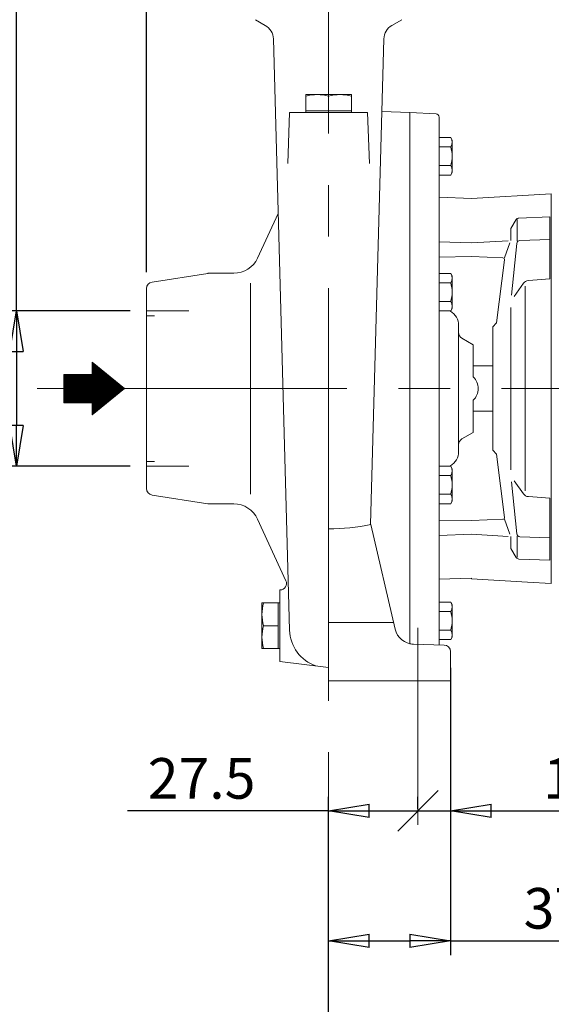
# Model space of a CAD drawing. Units: millimetres. Extents: x 0 to 210, y 0 to 297.
# Drawn here: x 41 to 74, y 121 to 181 of the extents above; entities that cross this region are included whole.
import ezdxf

# ---------------------------------------------------------------- set-up
doc = ezdxf.new("R2010")
doc.units = ezdxf.units.MM
doc.linetypes.add('CENTER2', pattern=[28.575, 19.05, -3.175, 3.175, -3.175])
doc.layers.get('0').update_dxf_attribs({"color": 3, "lineweight": 0})
for name, color, linetype, lineweight in [('1', 3, 'Continuous', 0), ('10', 4, 'Continuous', 0), ('11', 4, 'Continuous', 0), ('2', 7, 'Continuous', 0)]:
    doc.layers.add(name, color=color, linetype=linetype, lineweight=lineweight)
doc.styles.add('Mirco', font='txt')
doc.dimstyles.new('Mirco', dxfattribs={"dimtxt": 2.5, "dimasz": 2.5, "dimexe": 0.875, "dimexo": 1, "dimgap": 0.75, "dimtad": 1, "dimzin": 12, "dimdsep": 46, "dimtxsty": 'Mirco', "dimblk": 'CLOSED', "dimcen": 0.09, "dimclrt": 7, "dimadec": 0, "dimazin": 0, "dimtfac": 0.8, "dimtdec": 3, "dimtmove": 0, "dimatfit": 3, "dimldrblk": 'CLOSED', "dimfxl": 0, "dimtolj": 1, "dimarcsym": 0})

# ---------------------------------------------------------------- blocks, each defined once
blk = doc.blocks.new('_Closed')
at = {"color": 0, "linetype": 'ByBlock', "lineweight": -2}
for p, q in [((-1, 0.166667), (0, 0)), ((-1, 0.166667), (-1, -0.166667)), ((0, 0), (-1, -0.166667)), ((0, 0), (-1, 0))]:
    blk.add_line(p, q, dxfattribs=at)
blk = doc.blocks.new('*D3')
at = {"layer": '1', "color": 0, "linetype": 'Continuous', "lineweight": -2}
for p, q in [((41, 163.443), (41, 183.991)), ((48, 163.443), (40.125, 163.443)), ((41, 160.943), (41, 156.383)), ((48, 153.883), (40.125, 153.883))]:
    blk.add_line(p, q, dxfattribs=at)
at = {"layer": 'Defpoints', "color": 0}
for p in [(49, 163.443), (41, 153.883), (49, 153.883)]:
    blk.add_point(p, dxfattribs=at)
at = {"layer": '1', "color": 0, "lineweight": -2, "xscale": 2.5, "yscale": 2.5, "zscale": 2.5}
for p, rotation in [((41, 163.443), 90), ((41, 153.883), 270)]:
    blk.add_blockref('_Closed', p, dxfattribs=dict(at, rotation=rotation))
at = {"layer": '1', "color": 7, "lineweight": 0, "insert": (38.345, 174.967), "char_height": 2.5, "attachment_point": 5, "rotation": 90, "style": 'Mirco'}
blk.add_mtext('\\A1;G 1 1/2', dxfattribs=at)
blk = doc.blocks.new('*D5')
at = {"layer": '1', "color": 0, "linetype": 'Continuous', "lineweight": -2}
for p, q in [((49, 165.822), (49, 203.538)), ((60.2, 197.04), (60.2, 203.538)), ((57.7, 202.663), (51.5, 202.663))]:
    blk.add_line(p, q, dxfattribs=at)
at = {"layer": 'Defpoints', "color": 0}
for p in [(49, 202.663), (60.2, 196.04), (49, 164.822)]:
    blk.add_point(p, dxfattribs=at)
at = {"layer": '1', "color": 0, "lineweight": -2, "xscale": 2.5, "yscale": 2.5, "zscale": 2.5, "rotation": 180}
blk.add_blockref('_Closed', (49, 202.663), dxfattribs=at)
at = {"layer": '1', "color": 0, "lineweight": -2, "xscale": 2.5, "yscale": 2.5, "zscale": 2.5}
blk.add_blockref('_Closed', (60.2, 202.663), dxfattribs=at)
at = {"layer": '1', "color": 7, "lineweight": 0, "insert": (54.6, 204.663), "char_height": 2.5, "attachment_point": 5, "style": 'Mirco'}
blk.add_mtext('\\A1;56', dxfattribs=at)
blk = doc.blocks.new('*D6')
at = {"layer": '1', "color": 0, "linetype": 'Continuous', "lineweight": -2}
for p, q in [((49, 165.822), (49, 211.538)), ((111.5, 169.63), (111.5, 211.538)), ((51.5, 210.663), (109, 210.663))]:
    blk.add_line(p, q, dxfattribs=at)
at = {"layer": 'Defpoints', "color": 0}
for p in [(111.5, 210.663), (111.5, 168.63), (49, 164.822)]:
    blk.add_point(p, dxfattribs=at)
at = {"layer": '1', "color": 0, "lineweight": -2, "xscale": 2.5, "yscale": 2.5, "zscale": 2.5, "rotation": 180}
blk.add_blockref('_Closed', (49, 210.663), dxfattribs=at)
at = {"layer": '1', "color": 0, "lineweight": -2, "xscale": 2.5, "yscale": 2.5, "zscale": 2.5}
blk.add_blockref('_Closed', (111.5, 210.663), dxfattribs=at)
at = {"layer": '1', "color": 7, "lineweight": 0, "insert": (80.25, 212.663), "char_height": 2.5, "attachment_point": 5, "style": 'Mirco'}
blk.add_mtext('\\A1;313', dxfattribs=at)
blk = doc.blocks.new('*D8')
at = {"layer": '1', "color": 0, "linetype": 'Continuous', "lineweight": -2}
for p, q in [((67.7, 139.663), (67.7, 123.788)), ((60.2, 116.775), (60.2, 125.538)), ((62.7, 124.663), (65.2, 124.663)), ((67.7, 124.663), (80.072, 124.663))]:
    blk.add_line(p, q, dxfattribs=at)
at = {"layer": 'Defpoints', "color": 0}
for p in [(67.7, 140.663), (67.7, 124.663), (60.2, 115.775)]:
    blk.add_point(p, dxfattribs=at)
at = {"layer": '1', "color": 0, "lineweight": -2, "xscale": 2.5, "yscale": 2.5, "zscale": 2.5, "rotation": 180}
blk.add_blockref('_Closed', (60.2, 124.663), dxfattribs=at)
at = {"layer": '1', "color": 0, "lineweight": -2, "xscale": 2.5, "yscale": 2.5, "zscale": 2.5}
blk.add_blockref('_Closed', (67.7, 124.663), dxfattribs=at)
at = {"layer": '1', "color": 7, "lineweight": 0, "insert": (75.512, 126.663), "char_height": 2.5, "attachment_point": 5, "style": 'Mirco'}
blk.add_mtext('\\A1;37.5', dxfattribs=at)
blk = doc.blocks.new('_Oblique')
at = {"color": 0, "linetype": 'ByBlock', "lineweight": -2}
blk.add_line((-0.5, -0.5), (0.5, 0.5), dxfattribs=at)
blk = doc.blocks.new('*D10')
at = {"layer": '1', "color": 0, "linetype": 'Continuous', "lineweight": -2}
for p, q in [((60.2, 116.775), (60.2, 133.538)), ((65.7, 132.799), (65.7, 133.538)), ((60.2, 132.663), (47.828, 132.663)), ((62.7, 132.663), (65.7, 132.663))]:
    blk.add_line(p, q, dxfattribs=at)
at = {"layer": 'Defpoints', "color": 0}
for p in [(65.7, 132.663), (65.7, 131.799), (60.2, 115.775)]:
    blk.add_point(p, dxfattribs=at)
at = {"layer": '1', "color": 0, "lineweight": -2, "xscale": 2.5, "yscale": 2.5, "zscale": 2.5}
blk.add_blockref('_Oblique', (65.7, 132.663), dxfattribs=at)
at = {"layer": '1', "color": 0, "lineweight": -2, "xscale": 2.5, "yscale": 2.5, "zscale": 2.5, "rotation": 180}
blk.add_blockref('_Closed', (60.2, 132.663), dxfattribs=at)
at = {"layer": '1', "color": 7, "lineweight": 0, "insert": (52.387, 134.663), "char_height": 2.5, "attachment_point": 5, "style": 'Mirco'}
blk.add_mtext('\\A1;27.5', dxfattribs=at)
blk = doc.blocks.new('*D11')
at = {"layer": '1', "color": 0, "linetype": 'Continuous', "lineweight": -2}
for p, q in [((67.7, 141.474), (67.7, 131.788)), ((65.7, 132.799), (65.7, 133.538)), ((65.7, 132.663), (67.7, 132.663)), ((67.7, 132.663), (77.89, 132.663)), ((70.2, 132.663), (72.7, 132.663))]:
    blk.add_line(p, q, dxfattribs=at)
at = {"layer": 'Defpoints', "color": 0}
for p in [(67.7, 142.474), (67.7, 132.663), (65.7, 131.799)]:
    blk.add_point(p, dxfattribs=at)
at = {"layer": '1', "color": 0, "lineweight": -2, "xscale": 2.5, "yscale": 2.5, "zscale": 2.5}
blk.add_blockref('_Oblique', (65.7, 132.663), dxfattribs=at)
at = {"layer": '1', "color": 0, "lineweight": -2, "xscale": 2.5, "yscale": 2.5, "zscale": 2.5, "rotation": 180}
blk.add_blockref('_Closed', (67.7, 132.663), dxfattribs=at)
at = {"layer": '1', "color": 7, "lineweight": 0, "insert": (75.295, 134.663), "char_height": 2.5, "attachment_point": 5, "style": 'Mirco'}
blk.add_mtext('\\A1;10', dxfattribs=at)
blk = doc.blocks.new('*D21')
at = {"layer": '1', "color": 0, "linetype": 'Continuous', "lineweight": -2}
for p, q in [((99.263, 140.115), (99.263, 115.788)), ((60.2, 116.775), (60.2, 117.538)), ((62.7, 116.663), (96.763, 116.663))]:
    blk.add_line(p, q, dxfattribs=at)
at = {"layer": 'Defpoints', "color": 0}
for p in [(99.263, 141.115), (99.263, 116.663), (60.2, 115.775)]:
    blk.add_point(p, dxfattribs=at)
at = {"layer": '1', "color": 0, "lineweight": -2, "xscale": 2.5, "yscale": 2.5, "zscale": 2.5, "rotation": 180}
blk.add_blockref('_Closed', (60.2, 116.663), dxfattribs=at)
at = {"layer": '1', "color": 0, "lineweight": -2, "xscale": 2.5, "yscale": 2.5, "zscale": 2.5}
blk.add_blockref('_Closed', (99.263, 116.663), dxfattribs=at)
at = {"layer": '1', "color": 7, "lineweight": 0, "insert": (79.731, 118.663), "char_height": 2.5, "attachment_point": 5, "style": 'Mirco'}
blk.add_mtext('\\A1;195', dxfattribs=at)

msp = doc.modelspace()

# ---------------------------------------------------------------- hatches: boundary and pattern name
at = {"layer": '1', "linetype": 'Continuous', "lineweight": 0}
h = msp.add_hatch(dxfattribs=at)
h.set_pattern_fill('_USER', color=4, scale=0.037384, style=0, pattern_type=0)
h.set_pattern_definition([(0, (0, 0), (0, 0.037384242), [])])
edge = h.paths.add_edge_path()
edge.add_line((45.657, 157.7902), (45.657, 157.0433))
edge.add_line((45.657, 157.0433), (47.6508, 158.6633))
edge.add_line((47.6508, 158.6633), (45.657, 160.2833))
edge.add_line((45.657, 160.2833), (45.657, 159.5364))
edge.add_line((45.657, 159.5364), (43.9039, 159.5364))
edge.add_line((43.9039, 159.5364), (43.9039, 157.7902))
edge.add_line((43.9039, 157.7902), (45.657, 157.7902))

# ---------------------------------------------------------------- linework, layer by layer
at = {"layer": '1', "color": 1, "linetype": 'CENTER2', "lineweight": 0}
for p, q in [((60.2, 193.42), (60.2, 115.7749)), ((42.2706, 158.6633), (112.9848, 158.6633)), ((65.7, 143.9395), (65.7, 131.7988))]:
    msp.add_line(p, q, dxfattribs=at)
at = {"layer": '1', "color": 9, "linetype": 'Continuous', "lineweight": 0}
for p, q in [((56.3028, 181.0266), (55.7, 181.3746)), ((64.0972, 181.0266), (64.7, 181.3746)), ((57.7973, 143.794), (56.8025, 180.1879)), ((62.7806, 150.3032), (63.5975, 180.1879)), ((57.6899, 172.5116), (57.8, 175.6633)), ((57.8, 175.6633), (62.6, 175.6633)), ((62.7101, 172.5116), (62.6, 175.6633)), ((63.4755, 175.7235), (65.2, 175.6633)), ((65.2, 175.6633), (65.2, 173.0633)), ((65.2, 173.0633), (65.2, 158.6633)), ((73.9, 170.6633), (73.9, 146.6633)), ((73.9, 170.6633), (73.9, 158.6633)), ((57.096, 169.4507), (55.8284, 166.6947)), ((70.5378, 162.7011), (71.0165, 166.5996)), ((49.3376, 165.2166), (52.769, 165.7584)), ((52.8314, 165.7633), (54.3748, 165.7633)), ((49, 152.5051), (49, 164.8215)), ((49, 163.1483), (49.5, 163.1483)), ((68.2001, 154.7736), (68.2001, 162.553)), ((70.3, 162.4633), (70.5378, 162.7011)), ((70.3, 162.4633), (70.3, 154.8633)), ((68.4001, 161.7674), (69.1, 161.3633)), ((69.1, 160.0633), (70.3, 160.0633)), ((65.2, 142.9527), (65.2, 158.6633)), ((73.9, 158.6633), (73.9, 146.6633)), ((69.1, 157.2633), (70.3, 157.2633)), ((68.4001, 155.5592), (69.1, 155.9633)), ((70.3, 154.8633), (70.5378, 154.6255)), ((70.5378, 154.6255), (71.0165, 150.727)), ((49, 154.1783), (49.5, 154.1783)), ((49.3376, 152.11), (52.769, 151.5682)), ((52.8314, 151.5633), (54.3748, 151.5633)), ((57.5765, 146.8311), (55.8284, 150.6319)), ((60.2, 144.2633), (60.2, 150.0301)), ((64.2946, 143.8534), (62.8057, 150.3025)), ((57.2, 146.2633), (57.227, 146.2642)), ((57.2, 146.2633), (57.2, 145.6633)), ((57.2, 145.6633), (57.2, 142.4633)), ((60.2, 140.6633), (60.2, 144.2633)), ((57.2, 142.4633), (57.2, 141.8633)), ((65.4319, 142.9238), (67.3107, 142.8737)), ((65.4319, 142.9238), (67.3107, 142.8737)), ((67.7, 142.4738), (67.7, 140.6633)), ((67.7, 142.4738), (67.7, 140.6633)), ((57.2, 141.8633), (60.2, 141.4887)), ((60.2, 141.4887), (60.2, 140.6633)), ((67.7, 140.6633), (60.2, 140.6633))]:
    msp.add_line(p, q, dxfattribs=at)
at = {"layer": '1', "color": 134, "linetype": 'Continuous', "lineweight": 0}
for p, q in [((61.6, 176.7633), (58.8, 176.7633)), ((58.8, 175.7633), (58.8, 176.7633)), ((60.2, 175.7633), (60.2, 176.6633)), ((61.6, 175.7633), (61.6, 176.7633)), ((58.8, 175.7633), (58.8, 175.6633)), ((61.6, 175.7633), (58.8, 175.7633)), ((61.6, 175.7633), (61.6, 175.6633)), ((67, 172.9662), (67, 174.1209)), ((67, 174.1209), (67.7107, 174.1209)), ((67.8, 173.9662), (67.7107, 174.1209)), ((67, 173.5436), (67.7107, 173.5436)), ((67.8, 172.9662), (67.8, 173.9662)), ((67, 172.9662), (67, 171.8115)), ((67.8, 172.9662), (67.8, 171.9662)), ((67, 172.3889), (67.7107, 172.3889)), ((67, 172.3889), (67.6059, 172.3889)), ((67, 171.8115), (67.7107, 171.8115)), ((67.8, 171.9662), (67.7107, 171.8115)), ((67, 164.5949), (67, 165.7496)), ((67, 165.7496), (67.7107, 165.7496)), ((67.8, 165.5949), (67.7107, 165.7496)), ((67.8, 164.5949), (67.8, 165.5949)), ((67, 165.1722), (67.7107, 165.1722)), ((67, 164.5949), (67, 163.4402)), ((67.8, 164.5949), (67.8, 163.5949)), ((67, 164.0175), (67.7107, 164.0175)), ((67, 164.0175), (67.6059, 164.0175)), ((67, 163.4402), (67.7107, 163.4402)), ((67.8, 163.5949), (67.7107, 163.4402)), ((67, 153.8864), (67.7107, 153.8864)), ((67, 152.7317), (67, 153.8864)), ((67.8, 153.7317), (67.7107, 153.8864)), ((67.8, 152.7317), (67.8, 153.7317)), ((67, 153.3091), (67.7107, 153.3091)), ((67, 153.3091), (67.6059, 153.3091)), ((67, 152.7317), (67, 151.577)), ((67.8, 152.7317), (67.8, 151.7317)), ((67, 152.1544), (67.7107, 152.1544)), ((67, 151.577), (67.7107, 151.577)), ((67.8, 151.7317), (67.7107, 151.577)), ((67, 145.5151), (67.7107, 145.5151)), ((67, 144.3604), (67, 145.5151)), ((67.8, 145.3604), (67.7107, 145.5151)), ((56.1, 145.4633), (56.1, 142.6633)), ((57.1, 145.4633), (56.1, 145.4633)), ((57.1, 145.4633), (57.2, 145.4633)), ((57.1, 145.4633), (57.1, 142.6633)), ((57.2, 145.4633), (57.2, 142.6633)), ((67, 144.9377), (67.7107, 144.9377)), ((67, 144.9377), (67.6059, 144.9377)), ((67.8, 144.3604), (67.8, 145.3604)), ((67, 144.3604), (67, 143.2057)), ((67.8, 144.3604), (67.8, 143.3604)), ((57.1, 144.0633), (56.2, 144.0633)), ((67, 143.783), (67.7107, 143.783)), ((67, 143.2057), (67.7107, 143.2057)), ((67.8, 143.3604), (67.7107, 143.2057)), ((57.1, 142.6633), (56.1, 142.6633)), ((57.1, 142.6633), (57.2, 142.6633))]:
    msp.add_line(p, q, dxfattribs=at)
at = {"layer": '1', "color": 3, "linetype": 'Continuous', "lineweight": 0}
for p, q in [((71.9024, 169.1598), (73.82, 169.2274)), ((73.8201, 165.42), (73.82, 169.2288)), ((71.7387, 169.0641), (71.4042, 168.516)), ((71.8085, 169.0737), (71.8085, 167.7537)), ((71.4042, 167.7757), (71.4042, 168.516)), ((71.444, 164.4087), (71.7768, 167.6041)), ((71.9686, 167.7832), (73.82, 167.8486)), ((55.4, 165.1633), (55.4, 152.1633)), ((72.1931, 165.1483), (71.6253, 164.3408)), ((72.3015, 164.9633), (72.3015, 152.3633)), ((49, 163.4433), (51.6, 163.4433)), ((71.4042, 163.6633), (71.4042, 153.6633)), ((49, 153.8833), (51.6, 153.8833)), ((71.444, 152.9179), (71.7768, 149.7225)), ((72.1931, 152.1783), (71.6253, 152.9858)), ((73.8201, 151.9066), (73.82, 148.0978)), ((71.4042, 149.5509), (71.4042, 148.8106)), ((71.8085, 148.2529), (71.8085, 149.5729)), ((71.9686, 149.5434), (73.82, 149.478)), ((71.7387, 148.2625), (71.4042, 148.8106)), ((71.9024, 148.1668), (73.82, 148.0992)), ((60.2, 144.2633), (64.2, 144.2633))]:
    msp.add_line(p, q, dxfattribs=at)
at = {"layer": '1', "color": 7, "linetype": 'Continuous', "lineweight": 0}
for p, q in [((45.657, 160.2833), (47.6508, 158.6633)), ((45.657, 160.2833), (45.657, 159.5364)), ((45.657, 159.5364), (43.9039, 159.5364)), ((43.9039, 157.7902), (43.9039, 159.5364)), ((45.657, 157.0433), (47.6508, 158.6633)), ((45.657, 157.7902), (43.9039, 157.7902)), ((45.657, 157.7902), (45.657, 157.0433))]:
    msp.add_line(p, q, dxfattribs=at)
at = {"layer": '1', "color": 9, "linetype": 'Continuous', "lineweight": 0}
for centre, radius, start, end in [((55.8028, 180.1606), 1, 1.565802, 60), ((64.5972, 180.1606), 1, 120, 178.434198), ((54.3748, 167.3633), 1.6, 270, 335.30053), ((52.8314, 165.3633), 0.4, 90, 98.972627), ((49.4, 164.8215), 0.4, 98.972627, 180), ((67.2001, 162.5531), 1, 359.995849, 60), ((68.6001, 162.1138), 0.4, 179.995849, 240.000001), ((68.6001, 155.2128), 0.4, 119.999999, 180.004151), ((67.2001, 154.7735), 1, 300, 0.004151), ((49.4, 152.5051), 0.4, 180, 261.027373), ((52.8314, 151.9633), 0.4, 261.027373, 270), ((54.3748, 149.9633), 1.6, 24.69947, 90), ((57.2131, 146.664), 0.4, 272, 24.69947), ((60.2, 143.8597), 2.4036, 181.565802, 251.073953), ((65.4639, 144.1234), 1.2, 193, 268.472475), ((65.4639, 144.1234), 1.2, 257.297163, 268.472475), ((67.3, 142.4738), 0.4, 0, 88.472475)]:
    msp.add_arc(centre, radius, start, end, dxfattribs=at)
at = {"layer": '1', "color": 134, "linetype": 'Continuous', "lineweight": 0}
for centre, radius, start, end in [((59.5, 174.2633), 2.5, 73.739795, 106.260205), ((60.9, 174.2633), 2.5, 73.739795, 106.260205), ((67.2889, 173.8323), 0.5112, 325.615753, 34.384247), ((65.8893, 172.9662), 1.9107, 342.412046, 17.587954), ((67.2889, 172.1002), 0.5112, 325.615753, 34.384247), ((67.2889, 165.4609), 0.5112, 325.615753, 34.384247), ((65.8893, 164.5949), 1.9107, 342.412046, 17.587954), ((67.2889, 163.7289), 0.5112, 325.615753, 34.384247), ((67.2889, 153.5977), 0.5112, 325.615753, 34.384247), ((65.8893, 152.7317), 1.9107, 342.412046, 17.587954), ((67.2889, 151.8657), 0.5112, 325.615753, 34.384247), ((67.2889, 145.2264), 0.5112, 325.615753, 34.384247), ((58.6, 144.7633), 2.5, 163.739795, 196.260205), ((65.8893, 144.3604), 1.9107, 342.412046, 17.587954), ((58.6, 143.3633), 2.5, 163.739795, 196.260205), ((67.2889, 143.4943), 0.5112, 325.615753, 34.384247)]:
    msp.add_arc(centre, radius, start, end, dxfattribs=at)
at = {"layer": '1', "color": 3, "linetype": 'Continuous', "lineweight": 0}
for centre, radius, start, end in [((71.9094, 168.9599), 0.2, 92.021068, 148.604043), ((71.9757, 167.5834), 0.2, 92.021068, 174.055098), ((70.9172, 166.6117), 0.1, 353, 87.634522), ((72.5203, 164.9182), 0.4, 94.42647, 144.883462), ((72.5203, 152.4084), 0.4, 215.116538, 265.57353), ((70.9172, 150.7149), 0.1, 272.365478, 7), ((60.2498, 162.1526), 12.1226, 269.764559, 282.171577), ((71.9757, 149.7432), 0.2, 185.944902, 267.978932), ((71.9094, 148.3667), 0.2, 211.395957, 267.978932)]:
    msp.add_arc(centre, radius, start, end, dxfattribs=at)
at = {"layer": '10', "color": 9, "linetype": 'Continuous', "lineweight": 0}
for p, q in [((65.2, 175.6633), (66.8105, 175.5789)), ((67, 175.3792), (67, 142.882)), ((67, 170.4431), (69, 170.3733)), ((73.9, 170.6627), (69, 170.3733)), ((67, 167.7035), (69, 167.6337)), ((71.2543, 167.7668), (69, 167.6337)), ((73.8201, 165.42), (72.4894, 165.317)), ((69.1, 160.3134), (69.1, 161.3633)), ((69.1, 157.0132), (69.1, 155.9633)), ((73.8201, 151.9066), (72.4894, 152.0096)), ((67, 149.6231), (69, 149.6929)), ((71.2543, 149.5598), (69, 149.6929)), ((69, 146.9961), (69, 146.9533)), ((72.4421, 146.7483), (69, 146.9533)), ((73.9, 146.6639), (72.4421, 146.7483))]:
    msp.add_line(p, q, dxfattribs=at)
msp.add_arc((66.8, 175.3792), 0.2, 0, 87, dxfattribs=at)
at = {"layer": '11', "color": 9, "linetype": 'Continuous', "lineweight": 0}
for p, q in [((71.3545, 167.6339), (71.0297, 166.7072)), ((69, 166.791), (67, 166.7561)), ((69, 166.791), (70.9213, 166.7117)), ((69.1, 160.3134), (69.1, 159.3774)), ((69.1, 157.9492), (69.1, 157.0132)), ((69, 150.5356), (67, 150.5705)), ((69, 150.5356), (70.9213, 150.6149)), ((71.3545, 149.6927), (71.0297, 150.6194)), ((67, 146.9262), (69, 146.9961))]:
    msp.add_line(p, q, dxfattribs=at)
msp.add_arc((68.4, 158.6633), 1, 314.427004, 45.572996, dxfattribs=at)
at = {"layer": '2', "color": 9, "linetype": 'Continuous', "lineweight": 0}
for p, q in [((73.9, 170.6627), (73.9, 146.6633)), ((73.9, 152.5245), (73.9, 147.0633))]:
    msp.add_line(p, q, dxfattribs=at)

# ---------------------------------------------------------------- dimensions: what is measured, and where the dimension line sits
at = {"layer": '1', "color": 3, "linetype": 'Continuous', "lineweight": 0}
for base, p1, p2, override, picture, middle in [((111.5, 210.6633), (49, 164.8215), (111.5, 168.6305), {"dimlfac": 5, "dimrnd": 1, "dimpost": ''}, '*D6', (80.25, 212.6633)), ((49, 202.6633), (60.2, 196.0398), (49, 164.8215), {"dimjust": 0, "dimlfac": 5, "dimrnd": 1, "dimpost": '', "dimse1": 0, "dimse2": 0}, '*D5', (54.6, 204.6633)), ((99.263, 116.6633), (60.19999, 115.77492), (99.263, 141.11514), {"dimlfac": 5, "dimrnd": 1, "dimpost": ''}, '*D21', (79.7315, 118.6633))]:
    dim = msp.add_linear_dim(base=base, p1=p1, p2=p2, dimstyle='Mirco', override=override, dxfattribs=at)
    dim.commit()
    dim.dimension.update_dxf_attribs({"geometry": picture, "text_midpoint": middle})
dim = msp.add_linear_dim(base=(41, 153.8833), p1=(49, 163.4433), p2=(49, 153.8833), angle=270, text='G 1 1/2', dimstyle='Mirco', override={"dimjust": 0, "dimlfac": 5, "dimpost": '<>', "dimse1": 0, "dimse2": 0, "dimtmove": 0}, dxfattribs=at)
dim.commit()
dim.dimension.update_dxf_attribs({"geometry": '*D3', "text_midpoint": (41, 174.9671), "dimtype": 161})
for base, p1, p2, override, picture, middle in [((67.7, 132.6633), (65.7, 131.7988), (67.7, 142.4738), {"dimlfac": 5, "dimrnd": 1, "dimpost": '', "dimblk1": 'Oblique', "dimblk2": 'Closed', "dimsah": 1, "dimtmove": 0}, '*D11', (75.2952, 132.6633)), ((67.7, 124.6633), (60.2, 115.7749), (67.7, 140.6633), {"dimlfac": 5, "dimpost": '', "dimtmove": 0}, '*D8', (75.5125, 124.6633)), ((65.7, 132.6633), (60.2, 115.7749), (65.7, 131.7988), {"dimlfac": 5, "dimpost": '', "dimblk1": 'Closed', "dimblk2": 'Oblique', "dimsah": 1, "dimtmove": 0}, '*D10', (52.3875, 132.6633))]:
    dim = msp.add_linear_dim(base=base, p1=p1, p2=p2, dimstyle='Mirco', override=override, dxfattribs=at)
    dim.commit()
    dim.dimension.update_dxf_attribs({"geometry": picture, "text_midpoint": middle, "dimtype": 160})

doc.saveas('drawing.dxf')
